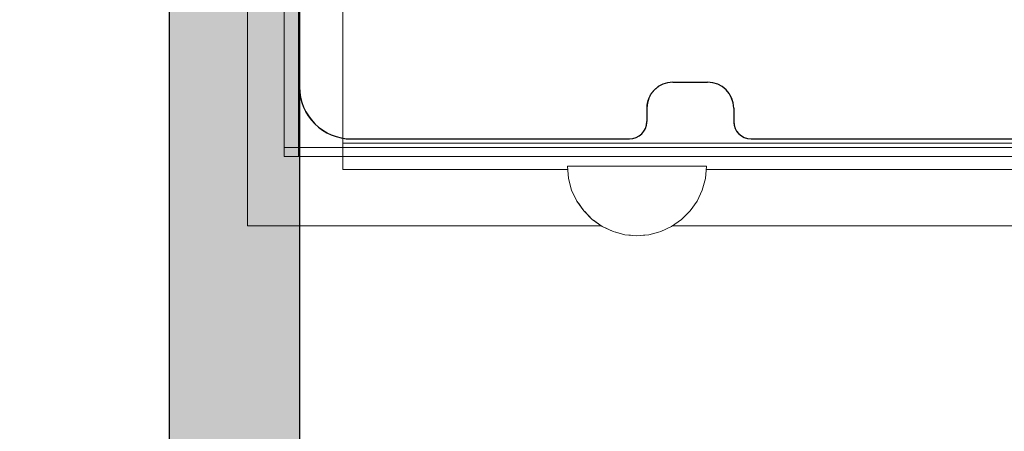
# Model space of a CAD drawing. Units: millimetres. Extents: x 13293 to 19887, y -84188 to -70262.
# Drawn here: x 16129 to 16243, y -77517 to -77469 of the extents above; entities that cross this region are included whole.
import ezdxf

# ---------------------------------------------------------------- set-up
doc = ezdxf.new("R2010")
doc.units = ezdxf.units.MM
doc.header["$MEASUREMENT"] = 0
doc.set_wipeout_variables(frame=1)
doc.linetypes.add('Hidden Line', pattern=[39.122222, 28.222222, -10.9])
doc.linetypes.add('Wipeout_Contour', pattern=[1000, 0, -1000])
for name, color, linetype, lineweight in [('0_Pen_No__1', 7, 'Continuous', 30), ('0_Pen_No__128', 8, 'Continuous', 5), ('A-DIMS_Pen_No__1', 7, 'Continuous', 30), ('A-NPLT_Pen_No__1', 7, 'Continuous', 30)]:
    doc.layers.add(name, color=color, linetype=linetype, lineweight=lineweight)
for name, color, linetype, lineweight, true_color in [('0_Pen_No__2', 7, 'Continuous', 5, 0x747474), ('0_Pen_No__4', 7, 'Continuous', 5, 0x783c00), ('A-FLOR_Pen_No__2', 7, 'Continuous', 5, 0x747474)]:
    doc.layers.add(name, color=color, linetype=linetype, lineweight=lineweight, true_color=true_color)
doc.layers.add('A-DIMS', color=7, linetype='Continuous')
doc.layers.add('A-FLOR', color=7, linetype='Continuous')
doc.styles.add('GENERATED_STYLE_1', font='Tahoma_1.ttf')
doc.dimstyles.new('GENERATED_STYLE__2', dxfattribs={"dimtxt": 200, "dimasz": 95, "dimexe": 0.18, "dimexo": 10000, "dimgap": 0.09, "dimtad": 1, "dimdec": 0, "dimzin": 0, "dimdsep": 46, "dimtxsty": 'GENERATED_STYLE_1', "dimblk": 'ARROWHEAD_6', "dimblk1": 'ARROWHEAD_6', "dimblk2": 'ARROWHEAD_6', "dimcen": 0.09, "dimclrd": 7, "dimclre": 7, "dimclrt": 7, "dimadec": 0, "dimazin": 0, "dimtfac": 1, "dimtdec": 4, "dimtmove": 0, "dimatfit": 3, "dimfxl": 1, "dimtolj": 1, "dimtzin": 0, "dimarcsym": 0})

# ---------------------------------------------------------------- blocks, each defined once
blk = doc.blocks.new('Slab_2', base_point=(16245.47, -77482.85))
at = {"layer": 'A-FLOR_Pen_No__2', "linetype": 'Continuous', "flags": 128}
blk.add_lwpolyline([(16161.47, -77444.85), (16161.47, -77476.85, 0.414214), (16167.47, -77482.85), (16199.46, -77482.85, 0.414214), (16201.46, -77480.85), (16201.46, -77479.31, -0.414214), (16204.46, -77476.31), (16208.46, -77476.31, -0.414214), (16211.46, -77479.31), (16211.46, -77480.85, 0.414214), (16213.46, -77482.85), (16245.47, -77482.85, 0.414214)], format="xyb", dxfattribs=at)
blk = doc.blocks.new('mice')
at = {"layer": '0_Pen_No__2', "linetype": 'Continuous'}
for p, q in [((0, 0), (0, 93)), ((1.64, 0), (1.64, 94)), ((90.64, 1), (0, 1)), ((0, 0), (1.64, 0)), ((14.28, 0), (1.64, 0)), ((40.55, 0), (14.28, 0)), ((67.01, 0), (40.55, 0)), ((91.64, 0), (67.01, 0))]:
    blk.add_line(p, q, dxfattribs=at)
blk = doc.blocks.new('500024_ME15_v')
at = {"layer": '0_Pen_No__128', "linetype": 'Continuous'}
for p, q in [((100.5, 22), (100.5, 99)), ((103.5, 22), (103.5, 99)), ((100.5, 20.09), (100.5, 22)), ((103.5, 20.09), (103.5, 22)), ((100.5, 18.24), (100.5, 20.09)), ((103.5, 18.24), (103.5, 20.09)), ((100.5, 16.5), (100.5, 18.24)), ((103.5, 16.5), (103.5, 18.24)), ((100.5, 14.93), (100.5, 16.5)), ((103.5, 14.93), (103.5, 16.5)), ((100.5, 13.57), (100.5, 14.93)), ((103.5, 13.57), (103.5, 14.93)), ((100.5, 12.47), (100.5, 13.57)), ((100.5, 11.66), (100.5, 12.47)), ((103.5, 12.47), (103.5, 13.57)), ((103.5, 11.66), (103.5, 12.47)), ((100.5, 11.17), (100.5, 11.66)), ((103.5, 11.17), (103.5, 11.66)), ((100.5, 11), (100.5, 11.17)), ((103.5, 11), (100.5, 11)), ((103.5, 11), (103.5, 11.17))]:
    blk.add_line(p, q, dxfattribs=at)
at = {"layer": '0_Pen_No__2', "linetype": 'Continuous'}
for p, q in [((110, 0), (110, 110)), ((9.5, 11), (100.5, 11)), ((0, 0), (110, 0))]:
    blk.add_line(p, q, dxfattribs=at)
blk = doc.blocks.new('VE1_alpsiena')
at = {"linetype": 'Continuous', "lineweight": 0, "true_color": 0x000000}
blk.add_hatch(color=18, dxfattribs=at).paths.add_polyline_path([(495, 0), (495, 15), (-495, 15), (-495, 0)])
at = {"layer": '0_Pen_No__1', "linetype": 'Continuous'}
for p, q in [((-477, 15), (477, 15)), ((-477, 0), (477, 0))]:
    blk.add_line(p, q, dxfattribs=at)
blk = doc.blocks.new('Semisphere 12_2')
at = {"color": 254, "linetype": 'Wipeout_Contour', "lineweight": 0, "ltscale": 24.292534}
blk.add_wipeout([(-7.88, 0), (-8, 0), (-7.88, -0.24)], dxfattribs=at)
at = {"color": 254, "linetype": 'Wipeout_Contour', "lineweight": 0, "ltscale": 24.291059}
blk.add_wipeout([(-7.88, 0.24), (-8, 0), (-7.88, 0)], dxfattribs=at)
at = {"color": 254, "linetype": 'Wipeout_Contour', "lineweight": 0, "ltscale": 24.289693}
blk.add_wipeout([(-7.88, 0.48), (-8, 0), (-7.88, 0.24)], dxfattribs=at)
at = {"color": 254, "linetype": 'Wipeout_Contour', "lineweight": 0, "ltscale": 24.318036}
blk.add_wipeout([(-7.88, 0.69), (-8, 0), (-7.88, 0.48)], dxfattribs=at)
at = {"color": 254, "linetype": 'Wipeout_Contour', "lineweight": 0, "ltscale": 24.356654}
blk.add_wipeout([(-7.88, 0.89), (-8, 0), (-7.88, 0.69)], dxfattribs=at)
at = {"color": 254, "linetype": 'Wipeout_Contour', "lineweight": 0, "ltscale": 24.400226}
blk.add_wipeout([(-7.88, 1.06), (-8, 0), (-7.88, 0.89)], dxfattribs=at)
at = {"color": 254, "linetype": 'Wipeout_Contour', "lineweight": 0, "ltscale": 24.443797}
blk.add_wipeout([(-7.88, 1.2), (-8, 0), (-7.88, 1.06)], dxfattribs=at)
at = {"color": 254, "linetype": 'Wipeout_Contour', "lineweight": 0, "ltscale": 24.482539}
blk.add_wipeout([(-7.88, 1.31), (-8, 0), (-7.88, 1.2)], dxfattribs=at)
at = {"color": 254, "linetype": 'Wipeout_Contour', "lineweight": 0, "ltscale": 24.512249}
blk.add_wipeout([(-7.88, 1.37), (-8, 0), (-7.88, 1.31)], dxfattribs=at)
at = {"color": 254, "linetype": 'Wipeout_Contour', "lineweight": 0, "ltscale": 24.529854}
blk.add_wipeout([(-7.88, 1.39), (-8, 0), (-7.88, 1.37)], dxfattribs=at)
at = {"color": 254, "linetype": 'Wipeout_Contour', "lineweight": 0, "ltscale": 24.529525}
blk.add_wipeout([(-7.88, -1.37), (-8, 0), (-7.88, -1.39)], dxfattribs=at)
at = {"color": 254, "linetype": 'Wipeout_Contour', "lineweight": 0, "ltscale": 24.511322}
blk.add_wipeout([(-7.88, -1.31), (-8, 0), (-7.88, -1.37)], dxfattribs=at)
at = {"color": 254, "linetype": 'Wipeout_Contour', "lineweight": 0, "ltscale": 24.481177}
blk.add_wipeout([(-7.88, -1.2), (-8, 0), (-7.88, -1.31)], dxfattribs=at)
at = {"color": 254, "linetype": 'Wipeout_Contour', "lineweight": 0, "ltscale": 24.442247}
blk.add_wipeout([(-7.88, -1.06), (-8, 0), (-7.88, -1.2)], dxfattribs=at)
at = {"color": 254, "linetype": 'Wipeout_Contour', "lineweight": 0, "ltscale": 24.398776}
blk.add_wipeout([(-7.88, -0.89), (-8, 0), (-7.88, -1.06)], dxfattribs=at)
at = {"color": 254, "linetype": 'Wipeout_Contour', "lineweight": 0, "ltscale": 24.355592}
blk.add_wipeout([(-7.88, -0.69), (-8, 0), (-7.88, -0.89)], dxfattribs=at)
at = {"color": 254, "linetype": 'Wipeout_Contour', "lineweight": 0, "ltscale": 24.317603}
blk.add_wipeout([(-7.88, -0.48), (-8, 0), (-7.88, -0.69)], dxfattribs=at)
at = {"color": 254, "linetype": 'Wipeout_Contour', "lineweight": 0, "ltscale": 32.00737}
blk.add_wipeout([(-7.52, -2.69), (-7.88, -1.37), (-7.88, -1.39), (-7.52, -2.74)], dxfattribs=at)
at = {"color": 254, "linetype": 'Wipeout_Contour', "lineweight": 0, "ltscale": 24.290055}
blk.add_wipeout([(-7.88, -0.24), (-8, 0), (-7.88, -0.48)], dxfattribs=at)
at = {"color": 254, "linetype": 'Wipeout_Contour', "lineweight": 0, "ltscale": 31.926366}
blk.add_wipeout([(-7.52, -2.57), (-7.88, -1.31), (-7.88, -1.37), (-7.52, -2.69)], dxfattribs=at)
at = {"color": 254, "linetype": 'Wipeout_Contour', "lineweight": 0, "ltscale": 30.842562}
blk.add_wipeout([(-7.52, 0), (-7.88, 0), (-7.88, -0.24), (-7.52, -0.48)], dxfattribs=at)
at = {"color": 254, "linetype": 'Wipeout_Contour', "lineweight": 0, "ltscale": 31.786469}
blk.add_wipeout([(-7.52, -2.37), (-7.88, -1.2), (-7.88, -1.31), (-7.52, -2.57)], dxfattribs=at)
at = {"color": 254, "linetype": 'Wipeout_Contour', "lineweight": 0, "ltscale": 30.843615}
blk.add_wipeout([(-7.88, 0.24), (-7.88, 0), (-7.52, 0), (-7.52, 0.48)], dxfattribs=at)
at = {"color": 254, "linetype": 'Wipeout_Contour', "lineweight": 0, "ltscale": 31.602706}
blk.add_wipeout([(-7.52, -2.1), (-7.88, -1.06), (-7.88, -1.2), (-7.52, -2.37)], dxfattribs=at)
at = {"color": 254, "linetype": 'Wipeout_Contour', "lineweight": 0, "ltscale": 30.893891}
blk.add_wipeout([(-7.88, 0.48), (-7.88, 0.24), (-7.52, 0.48), (-7.52, 0.94)], dxfattribs=at)
at = {"color": 254, "linetype": 'Wipeout_Contour', "lineweight": 0, "ltscale": 31.395878}
blk.add_wipeout([(-7.88, -0.89), (-7.88, -1.06), (-7.52, -2.1), (-7.52, -1.76)], dxfattribs=at)
at = {"color": 254, "linetype": 'Wipeout_Contour', "lineweight": 0, "ltscale": 31.959609}
blk.add_wipeout([(-6.93, -3.94), (-7.52, -2.69), (-7.52, -2.74), (-6.93, -4)], dxfattribs=at)
at = {"color": 254, "linetype": 'Wipeout_Contour', "lineweight": 0, "ltscale": 31.02435}
blk.add_wipeout([(-7.88, 0.69), (-7.88, 0.48), (-7.52, 0.94), (-7.52, 1.37)], dxfattribs=at)
at = {"color": 254, "linetype": 'Wipeout_Contour', "lineweight": 0, "ltscale": 31.190459}
blk.add_wipeout([(-7.52, -1.37), (-7.88, -0.69), (-7.88, -0.89), (-7.52, -1.76)], dxfattribs=at)
at = {"color": 254, "linetype": 'Wipeout_Contour', "lineweight": 0, "ltscale": 31.767126}
blk.add_wipeout([(-6.93, -3.76), (-7.52, -2.57), (-7.52, -2.69), (-6.93, -3.94)], dxfattribs=at)
at = {"color": 254, "linetype": 'Wipeout_Contour', "lineweight": 0, "ltscale": 31.205239}
blk.add_wipeout([(-7.88, 0.89), (-7.88, 0.69), (-7.52, 1.37), (-7.52, 1.76)], dxfattribs=at)
at = {"color": 254, "linetype": 'Wipeout_Contour', "lineweight": 0, "ltscale": 31.012143}
blk.add_wipeout([(-7.88, -0.48), (-7.88, -0.69), (-7.52, -1.37), (-7.52, -0.94)], dxfattribs=at)
at = {"color": 254, "linetype": 'Wipeout_Contour', "lineweight": 0, "ltscale": 31.424254}
blk.add_wipeout([(-7.52, -2.37), (-7.52, -2.57), (-6.93, -3.76), (-6.93, -3.46)], dxfattribs=at)
at = {"color": 254, "linetype": 'Wipeout_Contour', "lineweight": 0, "ltscale": 31.411304}
blk.add_wipeout([(-7.88, 1.06), (-7.88, 0.89), (-7.52, 1.76), (-7.52, 2.1)], dxfattribs=at)
at = {"color": 254, "linetype": 'Wipeout_Contour', "lineweight": 0, "ltscale": 30.886153}
blk.add_wipeout([(-7.88, -0.24), (-7.88, -0.48), (-7.52, -0.94), (-7.52, -0.48)], dxfattribs=at)
at = {"color": 254, "linetype": 'Wipeout_Contour', "lineweight": 0, "ltscale": 30.966213}
blk.add_wipeout([(-7.52, -2.37), (-6.93, -3.46), (-6.93, -3.06), (-7.52, -2.1)], dxfattribs=at)
at = {"color": 254, "linetype": 'Wipeout_Contour', "lineweight": 0, "ltscale": 31.616929}
blk.add_wipeout([(-7.52, 2.37), (-7.88, 1.2), (-7.88, 1.06), (-7.52, 2.1)], dxfattribs=at)
at = {"color": 254, "linetype": 'Wipeout_Contour', "lineweight": 0, "ltscale": 28.974948}
blk.add_wipeout([(-6.93, 0), (-7.52, 0), (-7.52, -0.48), (-6.93, -0.69)], dxfattribs=at)
at = {"color": 254, "linetype": 'Wipeout_Contour', "lineweight": 0, "ltscale": 30.44346}
blk.add_wipeout([(-6.93, -2.57), (-7.52, -1.76), (-7.52, -2.1), (-6.93, -3.06)], dxfattribs=at)
at = {"color": 254, "linetype": 'Wipeout_Contour', "lineweight": 0, "ltscale": 31.908387}
blk.add_wipeout([(-6.13, -5.06), (-6.93, -3.94), (-6.93, -4), (-6.13, -5.14)], dxfattribs=at)
at = {"color": 254, "linetype": 'Wipeout_Contour', "lineweight": 0, "ltscale": 31.797891}
blk.add_wipeout([(-7.52, 2.57), (-7.88, 1.31), (-7.88, 1.2), (-7.52, 2.37)], dxfattribs=at)
at = {"color": 254, "linetype": 'Wipeout_Contour', "lineweight": 0, "ltscale": 29.917632}
blk.add_wipeout([(-6.93, -2), (-7.52, -1.37), (-7.52, -1.76), (-6.93, -2.57)], dxfattribs=at)
at = {"color": 254, "linetype": 'Wipeout_Contour', "lineweight": 0, "ltscale": 31.56777}
blk.add_wipeout([(-6.13, -4.83), (-6.93, -3.76), (-6.93, -3.94), (-6.13, -5.06)], dxfattribs=at)
at = {"color": 254, "linetype": 'Wipeout_Contour', "lineweight": 0, "ltscale": 31.933756}
blk.add_wipeout([(-7.52, 2.69), (-7.88, 1.37), (-7.88, 1.31), (-7.52, 2.57)], dxfattribs=at)
at = {"color": 254, "linetype": 'Wipeout_Contour', "lineweight": 0, "ltscale": 28.983687}
blk.add_wipeout([(-6.93, 0.69), (-7.52, 0.48), (-7.52, 0), (-6.93, 0)], dxfattribs=at)
at = {"color": 254, "linetype": 'Wipeout_Contour', "lineweight": 0, "ltscale": 29.455606}
blk.add_wipeout([(-6.93, -1.37), (-7.52, -0.94), (-7.52, -1.37), (-6.93, -2)], dxfattribs=at)
at = {"color": 254, "linetype": 'Wipeout_Contour', "lineweight": 0, "ltscale": 30.948143}
blk.add_wipeout([(-6.93, -3.46), (-6.93, -3.76), (-6.13, -4.83), (-6.13, -4.45)], dxfattribs=at)
at = {"color": 254, "linetype": 'Wipeout_Contour', "lineweight": 0, "ltscale": 32.009935}
blk.add_wipeout([(-7.52, 2.74), (-7.88, 1.39), (-7.88, 1.37), (-7.52, 2.69)], dxfattribs=at)
at = {"color": 254, "linetype": 'Wipeout_Contour', "lineweight": 0, "ltscale": 29.122192}
blk.add_wipeout([(-6.93, -0.69), (-7.52, -0.48), (-7.52, -0.94), (-6.93, -1.37)], dxfattribs=at)
at = {"color": 254, "linetype": 'Wipeout_Contour', "lineweight": 0, "ltscale": 30.106842}
blk.add_wipeout([(-6.13, -3.94), (-6.93, -3.06), (-6.93, -3.46), (-6.13, -4.45)], dxfattribs=at)
at = {"color": 254, "linetype": 'Wipeout_Contour', "lineweight": 0, "ltscale": 31.859975}
blk.add_wipeout([(-6.13, -5.14), (-5.14, -6.13), (-5.14, -6.04), (-6.13, -5.06)], dxfattribs=at)
at = {"layer": '0_Pen_No__4', "linetype": 'Continuous'}
blk.add_line((-7.88, -1.39), (-7.52, -2.74), dxfattribs=at)
at = {"color": 254, "linetype": 'Wipeout_Contour', "lineweight": 0, "ltscale": 29.150796}
blk.add_wipeout([(-6.93, 1.37), (-7.52, 0.94), (-7.52, 0.48), (-6.93, 0.69)], dxfattribs=at)
at = {"color": 254, "linetype": 'Wipeout_Contour', "lineweight": 0, "ltscale": 29.129882}
blk.add_wipeout([(-6.13, -3.31), (-6.93, -2.57), (-6.93, -3.06), (-6.13, -3.94)], dxfattribs=at)
at = {"color": 254, "linetype": 'Wipeout_Contour', "lineweight": 0, "ltscale": 31.351964}
blk.add_wipeout([(-5.14, -5.76), (-6.13, -4.83), (-6.13, -5.06), (-5.14, -6.04)], dxfattribs=at)
at = {"layer": '0_Pen_No__4', "linetype": 'Continuous'}
blk.add_line((-8, 0), (-7.88, -1.39), dxfattribs=at)
at = {"color": 254, "linetype": 'Wipeout_Contour', "lineweight": 0, "ltscale": 29.497038}
blk.add_wipeout([(-6.93, 2), (-7.52, 1.37), (-7.52, 0.94), (-6.93, 1.37)], dxfattribs=at)
at = {"color": 254, "linetype": 'Wipeout_Contour', "lineweight": 0, "ltscale": 26.248366}
blk.add_wipeout([(-6.13, 0), (-6.93, 0), (-6.93, -0.69), (-6.13, -0.89)], dxfattribs=at)
at = {"color": 254, "linetype": 'Wipeout_Contour', "lineweight": 0, "ltscale": 28.128375}
blk.add_wipeout([(-6.13, -2.57), (-6.93, -2), (-6.93, -2.57), (-6.13, -3.31)], dxfattribs=at)
at = {"color": 254, "linetype": 'Wipeout_Contour', "lineweight": 0, "ltscale": 30.411661}
blk.add_wipeout([(-6.13, -4.83), (-5.14, -5.76), (-5.14, -5.31), (-6.13, -4.45)], dxfattribs=at)
at = {"color": 254, "linetype": 'Wipeout_Contour', "lineweight": 0, "ltscale": 29.965052}
blk.add_wipeout([(-6.93, 2.57), (-7.52, 1.76), (-7.52, 1.37), (-6.93, 2)], dxfattribs=at)
at = {"color": 254, "linetype": 'Wipeout_Contour', "lineweight": 0, "ltscale": 27.230567}
blk.add_wipeout([(-6.93, -1.37), (-6.93, -2), (-6.13, -2.57), (-6.13, -1.76)], dxfattribs=at)
at = {"color": 254, "linetype": 'Wipeout_Contour', "lineweight": 0, "ltscale": 29.112838}
blk.add_wipeout([(-6.13, -4.45), (-5.14, -5.31), (-5.14, -4.69), (-6.13, -3.94)], dxfattribs=at)
at = {"color": 254, "linetype": 'Wipeout_Contour', "lineweight": 0, "ltscale": 31.820444}
blk.add_wipeout([(-4, -6.82), (-5.14, -6.04), (-5.14, -6.13), (-4, -6.93)], dxfattribs=at)
at = {"layer": '0_Pen_No__4', "linetype": 'Continuous'}
blk.add_line((-7.52, -2.74), (-6.93, -4), dxfattribs=at)
at = {"color": 254, "linetype": 'Wipeout_Contour', "lineweight": 0, "ltscale": 30.490623}
blk.add_wipeout([(-6.93, 3.06), (-7.52, 2.1), (-7.52, 1.76), (-6.93, 2.57)], dxfattribs=at)
at = {"color": 254, "linetype": 'Wipeout_Contour', "lineweight": 0, "ltscale": 26.272189}
blk.add_wipeout([(-6.93, 0.69), (-6.93, 0), (-6.13, 0), (-6.13, 0.89)], dxfattribs=at)
at = {"color": 254, "linetype": 'Wipeout_Contour', "lineweight": 0, "ltscale": 26.566867}
blk.add_wipeout([(-6.93, -0.69), (-6.93, -1.37), (-6.13, -1.76), (-6.13, -0.89)], dxfattribs=at)
at = {"color": 254, "linetype": 'Wipeout_Contour', "lineweight": 0, "ltscale": 27.572233}
blk.add_wipeout([(-6.13, -3.31), (-6.13, -3.94), (-5.14, -4.69), (-5.14, -3.94)], dxfattribs=at)
at = {"color": 254, "linetype": 'Wipeout_Contour', "lineweight": 0, "ltscale": 31.146898}
blk.add_wipeout([(-5.14, -6.04), (-4, -6.82), (-4, -6.51), (-5.14, -5.76)], dxfattribs=at)
at = {"layer": '0_Pen_No__4', "linetype": 'Continuous'}
blk.add_line((-8, 0), (-7.88, 1.39), dxfattribs=at)
at = {"color": 254, "linetype": 'Wipeout_Contour', "lineweight": 0, "ltscale": 31.007996}
blk.add_wipeout([(-7.52, 2.37), (-7.52, 2.1), (-6.93, 3.06), (-6.93, 3.46)], dxfattribs=at)
at = {"color": 254, "linetype": 'Wipeout_Contour', "lineweight": 0, "ltscale": 22.751311}
blk.add_wipeout([(-6.13, -0.89), (-5.14, -1.06), (-5.14, 0), (-6.13, 0)], dxfattribs=at)
at = {"color": 254, "linetype": 'Wipeout_Contour', "lineweight": 0, "ltscale": 25.952006}
blk.add_wipeout([(-6.13, -2.57), (-6.13, -3.31), (-5.14, -3.94), (-5.14, -3.06)], dxfattribs=at)
at = {"color": 254, "linetype": 'Wipeout_Contour', "lineweight": 0, "ltscale": 29.880216}
blk.add_wipeout([(-4, -6), (-5.14, -5.31), (-5.14, -5.76), (-4, -6.51)], dxfattribs=at)
at = {"layer": '0_Pen_No__4', "linetype": 'Continuous'}
blk.add_line((-6.93, -4), (-6.13, -5.14), dxfattribs=at)
at = {"color": 254, "linetype": 'Wipeout_Contour', "lineweight": 0, "ltscale": 31.456836}
blk.add_wipeout([(-7.52, 2.57), (-7.52, 2.37), (-6.93, 3.46), (-6.93, 3.76)], dxfattribs=at)
at = {"color": 254, "linetype": 'Wipeout_Contour', "lineweight": 0, "ltscale": 26.635393}
blk.add_wipeout([(-6.93, 1.37), (-6.93, 0.69), (-6.13, 0.89), (-6.13, 1.76)], dxfattribs=at)
at = {"color": 254, "linetype": 'Wipeout_Contour', "lineweight": 0, "ltscale": 24.457552}
blk.add_wipeout([(-6.13, -2.57), (-5.14, -3.06), (-5.14, -2.1), (-6.13, -1.76)], dxfattribs=at)
at = {"color": 254, "linetype": 'Wipeout_Contour', "lineweight": 0, "ltscale": 28.099446}
blk.add_wipeout([(-4, -5.31), (-5.14, -4.69), (-5.14, -5.31), (-4, -6)], dxfattribs=at)
at = {"color": 254, "linetype": 'Wipeout_Contour', "lineweight": 0, "ltscale": 31.795142}
blk.add_wipeout([(-2.74, -7.4), (-4, -6.82), (-4, -6.93), (-2.74, -7.52)], dxfattribs=at)
at = {"color": 254, "linetype": 'Wipeout_Contour', "lineweight": 0, "ltscale": 31.787868}
blk.add_wipeout([(-6.93, 3.94), (-7.52, 2.69), (-7.52, 2.57), (-6.93, 3.76)], dxfattribs=at)
at = {"color": 254, "linetype": 'Wipeout_Contour', "lineweight": 0, "ltscale": 23.320383}
blk.add_wipeout([(-6.13, -1.76), (-5.14, -2.1), (-5.14, -1.06), (-6.13, -0.89)], dxfattribs=at)
at = {"color": 254, "linetype": 'Wipeout_Contour', "lineweight": 0, "ltscale": 25.935707}
blk.add_wipeout([(-5.14, -3.94), (-5.14, -4.69), (-4, -5.31), (-4, -4.45)], dxfattribs=at)
at = {"color": 254, "linetype": 'Wipeout_Contour', "lineweight": 0, "ltscale": 30.979517}
blk.add_wipeout([(-4, -6.51), (-4, -6.82), (-2.74, -7.4), (-2.74, -7.06)], dxfattribs=at)
at = {"layer": '0_Pen_No__4', "linetype": 'Continuous'}
blk.add_line((-6.13, -5.14), (-5.14, -6.13), dxfattribs=at)
at = {"color": 254, "linetype": 'Wipeout_Contour', "lineweight": 0, "ltscale": 31.966802}
blk.add_wipeout([(-6.93, 4), (-7.52, 2.74), (-7.52, 2.69), (-6.93, 3.94)], dxfattribs=at)
at = {"color": 254, "linetype": 'Wipeout_Contour', "lineweight": 0, "ltscale": 23.584482}
blk.add_wipeout([(-4, -3.46), (-5.14, -3.06), (-5.14, -3.94), (-4, -4.45)], dxfattribs=at)
at = {"color": 254, "linetype": 'Wipeout_Contour', "lineweight": 0, "ltscale": 29.423506}
blk.add_wipeout([(-2.74, -6.51), (-4, -6), (-4, -6.51), (-2.74, -7.06)], dxfattribs=at)
at = {"layer": '0_Pen_No__4', "linetype": 'Continuous'}
blk.add_line((-7.88, 1.39), (-7.52, 2.74), dxfattribs=at)
at = {"color": 254, "linetype": 'Wipeout_Contour', "lineweight": 0, "ltscale": 27.325276}
blk.add_wipeout([(-6.93, 2), (-6.93, 1.37), (-6.13, 1.76), (-6.13, 2.57)], dxfattribs=at)
at = {"color": 254, "linetype": 'Wipeout_Contour', "lineweight": 0, "ltscale": 21.325285}
blk.add_wipeout([(-4, -2.37), (-5.14, -2.1), (-5.14, -3.06), (-4, -3.46)], dxfattribs=at)
at = {"color": 254, "linetype": 'Wipeout_Contour', "lineweight": 0, "ltscale": 27.199872}
blk.add_wipeout([(-4, -6), (-2.74, -6.51), (-2.74, -5.76), (-4, -5.31)], dxfattribs=at)
at = {"color": 254, "linetype": 'Wipeout_Contour', "lineweight": 0, "ltscale": 31.787817}
blk.add_wipeout([(-1.39, -7.76), (-2.74, -7.4), (-2.74, -7.52), (-1.39, -7.88)], dxfattribs=at)
at = {"color": 254, "linetype": 'Wipeout_Contour', "lineweight": 0, "ltscale": 28.231402}
blk.add_wipeout([(-6.13, 3.31), (-6.93, 2.57), (-6.93, 2), (-6.13, 2.57)], dxfattribs=at)
at = {"color": 254, "linetype": 'Wipeout_Contour', "lineweight": 0, "ltscale": 22.803436}
blk.add_wipeout([(-6.13, 0), (-5.14, 0), (-5.14, 1.06), (-6.13, 0.89)], dxfattribs=at)
at = {"color": 254, "linetype": 'Wipeout_Contour', "lineweight": 0, "ltscale": 24.431839}
blk.add_wipeout([(-2.74, -4.83), (-4, -4.45), (-4, -5.31), (-2.74, -5.76)], dxfattribs=at)
at = {"color": 254, "linetype": 'Wipeout_Contour', "lineweight": 0, "ltscale": 30.873139}
blk.add_wipeout([(-2.74, -7.06), (-2.74, -7.4), (-1.39, -7.76), (-1.39, -7.4)], dxfattribs=at)
at = {"layer": '0_Pen_No__4', "linetype": 'Continuous'}
blk.add_line((-5.14, -6.13), (-4, -6.93), dxfattribs=at)
at = {"color": 254, "linetype": 'Wipeout_Contour', "lineweight": 0, "ltscale": 29.227318}
blk.add_wipeout([(-6.13, 3.94), (-6.93, 3.06), (-6.93, 2.57), (-6.13, 3.31)], dxfattribs=at)
at = {"color": 254, "linetype": 'Wipeout_Contour', "lineweight": 0, "ltscale": 18.603428}
blk.add_wipeout([(-4, 0), (-5.14, 0), (-5.14, -1.06), (-4, -1.2)], dxfattribs=at)
at = {"color": 254, "linetype": 'Wipeout_Contour', "lineweight": 0, "ltscale": 21.309778}
blk.add_wipeout([(-2.74, -3.76), (-4, -3.46), (-4, -4.45), (-2.74, -4.83)], dxfattribs=at)
at = {"color": 254, "linetype": 'Wipeout_Contour', "lineweight": 0, "ltscale": 29.105377}
blk.add_wipeout([(-1.39, -6.82), (-2.74, -6.51), (-2.74, -7.06), (-1.39, -7.4)], dxfattribs=at)
at = {"color": 254, "linetype": 'Wipeout_Contour', "lineweight": 0, "ltscale": 30.189527}
blk.add_wipeout([(-6.13, 4.45), (-6.93, 3.46), (-6.93, 3.06), (-6.13, 3.94)], dxfattribs=at)
at = {"color": 254, "linetype": 'Wipeout_Contour', "lineweight": 0, "ltscale": 23.460231}
blk.add_wipeout([(-6.13, 0.89), (-5.14, 1.06), (-5.14, 2.1), (-6.13, 1.76)], dxfattribs=at)
at = {"color": 254, "linetype": 'Wipeout_Contour', "lineweight": 0, "ltscale": 19.53141}
blk.add_wipeout([(-4, -1.2), (-5.14, -1.06), (-5.14, -2.1), (-4, -2.37)], dxfattribs=at)
at = {"color": 254, "linetype": 'Wipeout_Contour', "lineweight": 0, "ltscale": 26.546402}
blk.add_wipeout([(-2.74, -5.76), (-2.74, -6.51), (-1.39, -6.82), (-1.39, -6.04)], dxfattribs=at)
at = {"color": 254, "linetype": 'Wipeout_Contour', "lineweight": 0, "ltscale": 31.801737}
blk.add_wipeout([(0, -7.88), (-1.39, -7.76), (-1.39, -7.88), (0, -8)], dxfattribs=at)
at = {"layer": '0_Pen_No__4', "linetype": 'Continuous'}
blk.add_line((-4, -6.93), (-2.74, -7.52), dxfattribs=at)
at = {"color": 254, "linetype": 'Wipeout_Contour', "lineweight": 0, "ltscale": 31.010678}
blk.add_wipeout([(-6.93, 3.76), (-6.93, 3.46), (-6.13, 4.45), (-6.13, 4.83)], dxfattribs=at)
at = {"color": 254, "linetype": 'Wipeout_Contour', "lineweight": 0, "ltscale": 18.136235}
blk.add_wipeout([(-2.74, -2.57), (-4, -2.37), (-4, -3.46), (-2.74, -3.76)], dxfattribs=at)
at = {"color": 254, "linetype": 'Wipeout_Contour', "lineweight": 0, "ltscale": 23.298357}
blk.add_wipeout([(-1.39, -5.06), (-2.74, -4.83), (-2.74, -5.76), (-1.39, -6.04)], dxfattribs=at)
at = {"color": 254, "linetype": 'Wipeout_Contour', "lineweight": 0, "ltscale": 30.845558}
blk.add_wipeout([(-1.39, -7.76), (0, -7.88), (0, -7.52), (-1.39, -7.4)], dxfattribs=at)
at = {"color": 254, "linetype": 'Wipeout_Contour', "lineweight": 0, "ltscale": 31.606996}
blk.add_wipeout([(-6.13, 5.06), (-6.93, 3.94), (-6.93, 3.76), (-6.13, 4.83)], dxfattribs=at)
at = {"color": 254, "linetype": 'Wipeout_Contour', "lineweight": 0, "ltscale": 24.638658}
blk.add_wipeout([(-6.13, 1.76), (-5.14, 2.1), (-5.14, 3.06), (-6.13, 2.57)], dxfattribs=at)
at = {"color": 254, "linetype": 'Wipeout_Contour', "lineweight": 0, "ltscale": 19.510951}
blk.add_wipeout([(-1.39, -3.94), (-2.74, -3.76), (-2.74, -4.83), (-1.39, -5.06)], dxfattribs=at)
at = {"color": 254, "linetype": 'Wipeout_Contour', "lineweight": 0, "ltscale": 28.973635}
blk.add_wipeout([(0, -6.93), (-1.39, -6.82), (-1.39, -7.4), (0, -7.52)], dxfattribs=at)
at = {"layer": '0_Pen_No__4', "linetype": 'Continuous'}
for p, q in [((-2.74, -7.52), (-1.39, -7.88)), ((-1.39, -7.88), (0, -8)), ((0, -7.88), (0, -7.52)), ((0, -8), (0, -7.88))]:
    blk.add_line(p, q, dxfattribs=at)
at = {"color": 254, "linetype": 'Wipeout_Contour', "lineweight": 0, "ltscale": 31.922042}
blk.add_wipeout([(-6.13, 5.14), (-6.93, 4), (-6.93, 3.94), (-6.13, 5.06)], dxfattribs=at)
at = {"color": 254, "linetype": 'Wipeout_Contour', "lineweight": 0, "ltscale": 18.711808}
blk.add_wipeout([(-4, 1.2), (-5.14, 1.06), (-5.14, 0), (-4, 0)], dxfattribs=at)
at = {"color": 254, "linetype": 'Wipeout_Contour', "lineweight": 0, "ltscale": 26.243495}
blk.add_wipeout([(-1.39, -6.04), (-1.39, -6.82), (0, -6.93), (0, -6.13)], dxfattribs=at)
at = {"layer": '0_Pen_No__4', "linetype": 'Continuous'}
for p, q in [((-7.52, 2.74), (-6.93, 4)), ((0, -7.52), (0, -6.93))]:
    blk.add_line(p, q, dxfattribs=at)
at = {"color": 254, "linetype": 'Wipeout_Contour', "lineweight": 0, "ltscale": 26.134998}
blk.add_wipeout([(-6.13, 3.31), (-6.13, 2.57), (-5.14, 3.06), (-5.14, 3.94)], dxfattribs=at)
at = {"color": 254, "linetype": 'Wipeout_Contour', "lineweight": 0, "ltscale": 13.963051}
blk.add_wipeout([(-2.74, 0), (-4, 0), (-4, -1.2), (-2.74, -1.31)], dxfattribs=at)
at = {"color": 254, "linetype": 'Wipeout_Contour', "lineweight": 0, "ltscale": 22.744034}
blk.add_wipeout([(0, -5.14), (-1.39, -5.06), (-1.39, -6.04), (0, -6.13)], dxfattribs=at)
at = {"layer": '0_Pen_No__4', "linetype": 'Continuous'}
blk.add_line((0, -6.93), (0, -6.13), dxfattribs=at)
at = {"color": 254, "linetype": 'Wipeout_Contour', "lineweight": 0, "ltscale": 27.733886}
blk.add_wipeout([(-6.13, 3.31), (-5.14, 3.94), (-5.14, 4.69), (-6.13, 3.94)], dxfattribs=at)
at = {"color": 254, "linetype": 'Wipeout_Contour', "lineweight": 0, "ltscale": 19.798599}
blk.add_wipeout([(-4, 2.37), (-5.14, 2.1), (-5.14, 1.06), (-4, 1.2)], dxfattribs=at)
at = {"color": 254, "linetype": 'Wipeout_Contour', "lineweight": 0, "ltscale": 15.427078}
blk.add_wipeout([(-2.74, -1.31), (-4, -1.2), (-4, -2.37), (-2.74, -2.57)], dxfattribs=at)
at = {"color": 254, "linetype": 'Wipeout_Contour', "lineweight": 0, "ltscale": 29.242898}
blk.add_wipeout([(-6.13, 3.94), (-5.14, 4.69), (-5.14, 5.31), (-6.13, 4.45)], dxfattribs=at)
at = {"color": 254, "linetype": 'Wipeout_Contour', "lineweight": 0, "ltscale": 14.197587}
blk.add_wipeout([(-2.74, 1.31), (-4, 1.2), (-4, 0), (-2.74, 0)], dxfattribs=at)
at = {"color": 254, "linetype": 'Wipeout_Contour', "lineweight": 0, "ltscale": 15.413147}
blk.add_wipeout([(-1.39, -2.69), (-2.74, -2.57), (-2.74, -3.76), (-1.39, -3.94)], dxfattribs=at)
at = {"color": 254, "linetype": 'Wipeout_Contour', "lineweight": 0, "ltscale": 30.506706}
blk.add_wipeout([(-6.13, 4.45), (-5.14, 5.31), (-5.14, 5.76), (-6.13, 4.83)], dxfattribs=at)
at = {"color": 254, "linetype": 'Wipeout_Contour', "lineweight": 0, "ltscale": 21.63439}
blk.add_wipeout([(-4, 3.46), (-5.14, 3.06), (-5.14, 2.1), (-4, 2.37)], dxfattribs=at)
at = {"color": 254, "linetype": 'Wipeout_Contour', "lineweight": 0, "ltscale": 9.086729}
blk.add_wipeout([(-1.39, 0), (-2.74, 0), (-2.74, -1.31), (-1.39, -1.37)], dxfattribs=at)
at = {"color": 254, "linetype": 'Wipeout_Contour', "lineweight": 0, "ltscale": 18.594808}
blk.add_wipeout([(0, -4), (-1.39, -3.94), (-1.39, -5.06), (0, -5.14)], dxfattribs=at)
at = {"layer": '0_Pen_No__4', "linetype": 'Continuous'}
blk.add_line((0, -6.13), (0, -5.14), dxfattribs=at)
at = {"color": 254, "linetype": 'Wipeout_Contour', "lineweight": 0, "ltscale": 31.410794}
blk.add_wipeout([(-5.14, 6.04), (-6.13, 5.06), (-6.13, 4.83), (-5.14, 5.76)], dxfattribs=at)
at = {"color": 254, "linetype": 'Wipeout_Contour', "lineweight": 0, "ltscale": 11.453238}
blk.add_wipeout([(-1.39, -1.37), (-2.74, -1.31), (-2.74, -2.57), (-1.39, -2.69)], dxfattribs=at)
at = {"color": 254, "linetype": 'Wipeout_Contour', "lineweight": 0, "ltscale": 31.880659}
blk.add_wipeout([(-6.13, 5.06), (-5.14, 6.04), (-5.14, 6.13), (-6.13, 5.14)], dxfattribs=at)
at = {"color": 254, "linetype": 'Wipeout_Contour', "lineweight": 0, "ltscale": 23.863486}
blk.add_wipeout([(-4, 4.45), (-5.14, 3.94), (-5.14, 3.06), (-4, 3.46)], dxfattribs=at)
at = {"color": 254, "linetype": 'Wipeout_Contour', "lineweight": 0, "ltscale": 13.954148}
blk.add_wipeout([(0, -2.74), (-1.39, -2.69), (-1.39, -3.94), (0, -4)], dxfattribs=at)
at = {"layer": '0_Pen_No__4', "linetype": 'Continuous'}
for p, q in [((-6.93, 4), (-6.13, 5.14)), ((0, -5.14), (0, -4))]:
    blk.add_line(p, q, dxfattribs=at)
at = {"color": 254, "linetype": 'Wipeout_Contour', "lineweight": 0, "ltscale": 26.160952}
blk.add_wipeout([(-5.14, 4.69), (-5.14, 3.94), (-4, 4.45), (-4, 5.31)], dxfattribs=at)
at = {"color": 254, "linetype": 'Wipeout_Contour', "lineweight": 0, "ltscale": 15.921393}
blk.add_wipeout([(-2.74, 2.57), (-4, 2.37), (-4, 1.2), (-2.74, 1.31)], dxfattribs=at)
at = {"color": 254, "linetype": 'Wipeout_Contour', "lineweight": 0, "ltscale": 28.269834}
blk.add_wipeout([(-4, 6), (-5.14, 5.31), (-5.14, 4.69), (-4, 5.31)], dxfattribs=at)
at = {"color": 254, "linetype": 'Wipeout_Contour', "lineweight": 0, "ltscale": 18.601769}
blk.add_wipeout([(-2.74, 3.76), (-4, 3.46), (-4, 2.37), (-2.74, 2.57)], dxfattribs=at)
at = {"color": 254, "linetype": 'Wipeout_Contour', "lineweight": 0, "ltscale": 9.633212}
blk.add_wipeout([(-1.39, 1.37), (-2.74, 1.31), (-2.74, 0), (-1.39, 0)], dxfattribs=at)
at = {"color": 254, "linetype": 'Wipeout_Contour', "lineweight": 0, "ltscale": 30.000562}
blk.add_wipeout([(-4, 6.51), (-5.14, 5.76), (-5.14, 5.31), (-4, 6)], dxfattribs=at)
at = {"color": 254, "linetype": 'Wipeout_Contour', "lineweight": 0, "ltscale": 12.28137}
blk.add_wipeout([(-1.39, 2.69), (-2.74, 2.57), (-2.74, 1.31), (-1.39, 1.37)], dxfattribs=at)
at = {"color": 254, "linetype": 'Wipeout_Contour', "lineweight": 0, "ltscale": 5.396823}
blk.add_wipeout([(0, 0), (-1.39, 0), (-1.39, -1.37), (0, -1.39)], dxfattribs=at)
at = {"color": 254, "linetype": 'Wipeout_Contour', "lineweight": 0, "ltscale": 31.220846}
blk.add_wipeout([(-5.14, 6.04), (-5.14, 5.76), (-4, 6.51), (-4, 6.82)], dxfattribs=at)
at = {"color": 254, "linetype": 'Wipeout_Contour', "lineweight": 0, "ltscale": 21.666574}
blk.add_wipeout([(-2.74, 4.83), (-4, 4.45), (-4, 3.46), (-2.74, 3.76)], dxfattribs=at)
at = {"color": 254, "linetype": 'Wipeout_Contour', "lineweight": 0, "ltscale": 5.843552}
blk.add_wipeout([(0, 1.39), (-1.39, 1.37), (-1.39, 0), (0, 0)], dxfattribs=at)
at = {"color": 254, "linetype": 'Wipeout_Contour', "lineweight": 0, "ltscale": 9.079466}
blk.add_wipeout([(0, -1.39), (-1.39, -1.37), (-1.39, -2.69), (0, -2.74)], dxfattribs=at)
at = {"layer": '0_Pen_No__4', "linetype": 'Continuous'}
for p, q in [((0, -1.39), (0, 0)), ((0, -2.74), (0, -1.39)), ((0, -4), (0, -2.74))]:
    blk.add_line(p, q, dxfattribs=at)
at = {"color": 254, "linetype": 'Wipeout_Contour', "lineweight": 0, "ltscale": 31.847024}
blk.add_wipeout([(-4, 6.93), (-5.14, 6.13), (-5.14, 6.04), (-4, 6.82)], dxfattribs=at)
at = {"layer": '0_Pen_No__4', "linetype": 'Continuous'}
blk.add_line((-6.13, 5.14), (-5.14, 6.13), dxfattribs=at)
at = {"color": 254, "linetype": 'Wipeout_Contour', "lineweight": 0, "ltscale": 24.690758}
blk.add_wipeout([(-2.74, 5.76), (-4, 5.31), (-4, 4.45), (-2.74, 4.83)], dxfattribs=at)
at = {"color": 254, "linetype": 'Wipeout_Contour', "lineweight": 0, "ltscale": 27.384133}
blk.add_wipeout([(-2.74, 6.51), (-4, 6), (-4, 5.31), (-2.74, 5.76)], dxfattribs=at)
at = {"color": 254, "linetype": 'Wipeout_Contour', "lineweight": 0, "ltscale": 15.953323}
blk.add_wipeout([(-1.39, 3.94), (-2.74, 3.76), (-2.74, 2.57), (-1.39, 2.69)], dxfattribs=at)
at = {"color": 254, "linetype": 'Wipeout_Contour', "lineweight": 0, "ltscale": 29.550377}
blk.add_wipeout([(-2.74, 7.06), (-4, 6.51), (-4, 6), (-2.74, 6.51)], dxfattribs=at)
at = {"color": 254, "linetype": 'Wipeout_Contour', "lineweight": 0, "ltscale": 19.850863}
blk.add_wipeout([(-1.39, 5.06), (-2.74, 4.83), (-2.74, 3.76), (-1.39, 3.94)], dxfattribs=at)
at = {"color": 254, "linetype": 'Wipeout_Contour', "lineweight": 0, "ltscale": 9.652224}
blk.add_wipeout([(0, 2.74), (-1.39, 2.69), (-1.39, 1.37), (0, 1.39)], dxfattribs=at)
at = {"layer": '0_Pen_No__4', "linetype": 'Continuous'}
blk.add_line((0, 0), (0, 1.39), dxfattribs=at)
at = {"color": 254, "linetype": 'Wipeout_Contour', "lineweight": 0, "ltscale": 31.058009}
blk.add_wipeout([(-4, 6.82), (-4, 6.51), (-2.74, 7.06), (-2.74, 7.4)], dxfattribs=at)
at = {"color": 254, "linetype": 'Wipeout_Contour', "lineweight": 0, "ltscale": 14.228244}
blk.add_wipeout([(0, 4), (-1.39, 3.94), (-1.39, 2.69), (0, 2.74)], dxfattribs=at)
at = {"layer": '0_Pen_No__4', "linetype": 'Continuous'}
blk.add_line((0, 1.39), (0, 2.74), dxfattribs=at)
at = {"color": 254, "linetype": 'Wipeout_Contour', "lineweight": 0, "ltscale": 31.824669}
blk.add_wipeout([(-2.74, 7.52), (-4, 6.93), (-4, 6.82), (-2.74, 7.4)], dxfattribs=at)
at = {"color": 254, "linetype": 'Wipeout_Contour', "lineweight": 0, "ltscale": 23.521575}
blk.add_wipeout([(-1.39, 6.04), (-2.74, 5.76), (-2.74, 4.83), (-1.39, 5.06)], dxfattribs=at)
at = {"layer": '0_Pen_No__4', "linetype": 'Continuous'}
blk.add_line((-5.14, 6.13), (-4, 6.93), dxfattribs=at)
at = {"color": 254, "linetype": 'Wipeout_Contour', "lineweight": 0, "ltscale": 26.698424}
blk.add_wipeout([(-2.74, 5.76), (-1.39, 6.04), (-1.39, 6.82), (-2.74, 6.51)], dxfattribs=at)
at = {"color": 254, "linetype": 'Wipeout_Contour', "lineweight": 0, "ltscale": 18.7457}
blk.add_wipeout([(0, 5.14), (-1.39, 5.06), (-1.39, 3.94), (0, 4)], dxfattribs=at)
at = {"layer": '0_Pen_No__4', "linetype": 'Continuous'}
blk.add_line((0, 2.74), (0, 4), dxfattribs=at)
at = {"color": 254, "linetype": 'Wipeout_Contour', "lineweight": 0, "ltscale": 29.209568}
blk.add_wipeout([(-1.39, 7.4), (-2.74, 7.06), (-2.74, 6.51), (-1.39, 6.82)], dxfattribs=at)
at = {"color": 254, "linetype": 'Wipeout_Contour', "lineweight": 0, "ltscale": 30.939877}
blk.add_wipeout([(-2.74, 7.06), (-1.39, 7.4), (-1.39, 7.76), (-2.74, 7.4)], dxfattribs=at)
at = {"color": 254, "linetype": 'Wipeout_Contour', "lineweight": 0, "ltscale": 22.838198}
blk.add_wipeout([(0, 6.13), (-1.39, 6.04), (-1.39, 5.06), (0, 5.14)], dxfattribs=at)
at = {"layer": '0_Pen_No__4', "linetype": 'Continuous'}
blk.add_line((0, 4), (0, 5.14), dxfattribs=at)
at = {"color": 254, "linetype": 'Wipeout_Contour', "lineweight": 0, "ltscale": 31.815491}
blk.add_wipeout([(-1.39, 7.88), (-2.74, 7.52), (-2.74, 7.4), (-1.39, 7.76)], dxfattribs=at)
at = {"layer": '0_Pen_No__4', "linetype": 'Continuous'}
blk.add_line((-4, 6.93), (-2.74, 7.52), dxfattribs=at)
at = {"color": 254, "linetype": 'Wipeout_Contour', "lineweight": 0, "ltscale": 26.307296}
blk.add_wipeout([(-1.39, 6.82), (-1.39, 6.04), (0, 6.13), (0, 6.93)], dxfattribs=at)
at = {"layer": '0_Pen_No__4', "linetype": 'Continuous'}
blk.add_line((0, 5.14), (0, 6.13), dxfattribs=at)
at = {"color": 254, "linetype": 'Wipeout_Contour', "lineweight": 0, "ltscale": 29.018868}
blk.add_wipeout([(0, 7.52), (-1.39, 7.4), (-1.39, 6.82), (0, 6.93)], dxfattribs=at)
at = {"color": 254, "linetype": 'Wipeout_Contour', "lineweight": 0, "ltscale": 30.877348}
blk.add_wipeout([(-1.39, 7.76), (-1.39, 7.4), (0, 7.52), (0, 7.88)], dxfattribs=at)
at = {"layer": '0_Pen_No__4', "linetype": 'Continuous'}
blk.add_line((0, 6.13), (0, 6.93), dxfattribs=at)
at = {"color": 254, "linetype": 'Wipeout_Contour', "lineweight": 0, "ltscale": 31.818745}
blk.add_wipeout([(0, 8), (-1.39, 7.88), (-1.39, 7.76), (0, 7.88)], dxfattribs=at)
at = {"layer": '0_Pen_No__4', "linetype": 'Continuous'}
for p, q in [((-1.39, 7.88), (0, 8)), ((0, 7.88), (0, 8)), ((-2.74, 7.52), (-1.39, 7.88)), ((0, 7.52), (0, 7.88)), ((0, 6.93), (0, 7.52))]:
    blk.add_line(p, q, dxfattribs=at)
blk = doc.blocks.new('*D84')
at = {"layer": 'A-DIMS_Pen_No__1', "linetype": 'Continuous', "transparency": 16777216}
for p, q in [((14259.62, -77392.85), (14259.62, -77317.85)), ((14309.62, -77442.85), (14209.62, -77342.85)), ((14353.37, -77392.85), (14165.87, -77392.85)), ((14259.62, -78392.85), (14259.62, -77392.85)), ((14209.62, -78342.85), (14309.62, -78442.85)), ((14353.37, -78392.85), (14165.87, -78392.85)), ((14259.62, -78467.85), (14259.62, -78392.85))]:
    blk.add_line(p, q, dxfattribs=at)
at = {"layer": 'A-DIMS_Pen_No__1', "transparency": 16777216, "insert": (14219.62, -78235.71), "char_height": 200, "attachment_point": 7, "rotation": 90, "style": 'GENERATED_STYLE_1'}
blk.add_mtext('\\A1;{\\fTahoma|b0|i0|c0|p34;1\xa0000}', dxfattribs=at)
blk = doc.blocks.new('ARROWHEAD_6')
at = {"color": 0, "linetype": 'Continuous', "lineweight": 0}
for p, q in [((-0.5, -0.5), (0.5, 0.5)), ((0, 0), (-1, 0))]:
    blk.add_line(p, q, dxfattribs=at)

msp = doc.modelspace()

# ---------------------------------------------------------------- linework, layer by layer
at = {"layer": 'A-NPLT_Pen_No__1', "linetype": 'Continuous'}
msp.add_line((16204.46, -77476.31), (16208.46, -77476.31), dxfattribs=at)
at = {"layer": 'A-NPLT_Pen_No__1', "linetype": 'Hidden Line'}
for p, q in [((16201.46, -77479.31), (16201.46, -77480.85)), ((16211.46, -77479.31), (16211.46, -77480.85))]:
    msp.add_line(p, q, dxfattribs=at)
at = {"layer": 'A-NPLT_Pen_No__1', "linetype": 'Continuous', "flags": 128}
for points in [[(16161.47, -77444.85), (16161.47, -77476.85)], [(16161.47, -77444.85), (16161.47, -77476.85)], [(16167.47, -77482.85), (16199.46, -77482.85)], [(16167.47, -77482.85), (16199.46, -77482.85)], [(16213.46, -77482.85), (16245.47, -77482.85)]]:
    msp.add_lwpolyline(points, dxfattribs=at)
at = {"layer": 'A-NPLT_Pen_No__1', "linetype": 'Continuous'}
for centre, radius, start, end in [((16204.46, -77479.31), 3, 90, 180), ((16208.46, -77479.31), 3, 0, 90), ((16167.47, -77476.85), 6, 180, 270), ((16199.46, -77480.85), 2, 270, 0), ((16213.46, -77480.85), 2, 180, 270)]:
    msp.add_arc(centre, radius, start, end, dxfattribs=at)

# ---------------------------------------------------------------- block references
at = {"color": 3, "linetype": 'Continuous', "lineweight": 5, "zscale": 1000, "rotation": 270.0000000000001}
msp.add_blockref('500024_ME15_v', (16155.47, -77382.85), dxfattribs=at)
at = {"color": 36, "linetype": 'Continuous', "lineweight": 5, "true_color": 0x783c00, "zscale": 1000}
msp.add_blockref('mice', (16159.7, -77484.85), dxfattribs=at)
at = {"linetype": 'Continuous', "zscale": 1000, "rotation": 270}
msp.add_blockref('VE1_alpsiena', (16146.48, -77893.19), dxfattribs=at)
at = {"layer": 'A-FLOR', "color": 8, "linetype": 'Continuous', "lineweight": 5, "true_color": 0x747474}
msp.add_blockref('Slab_2', (16245.47, -77482.85), dxfattribs=at)

# ---------------------------------------------------------------- dimensions: what is measured, and where the dimension line sits
at = {"layer": 'A-DIMS', "linetype": 'Continuous'}
dim = msp.add_linear_dim(base=(14259.62, -77392.85), p1=(16175.61, -78392.85), p2=(16167.47, -77392.85), angle=90, dimstyle='GENERATED_STYLE__2', dxfattribs=at)
dim.commit()
dim.dimension.update_dxf_attribs({"geometry": '*D84', "text_midpoint": (14119.62, -77893.76), "dimtype": 160, "text_rotation": 90})

# ---------------------------------------------------------------- next in the draw order: block references
at = {"color": 3, "linetype": 'Continuous', "lineweight": 5, "xscale": -1, "zscale": 1000, "rotation": 270}
msp.add_blockref('Semisphere 12_2', (16200.32, -77486), dxfattribs=at)

doc.saveas('drawing.dxf')
